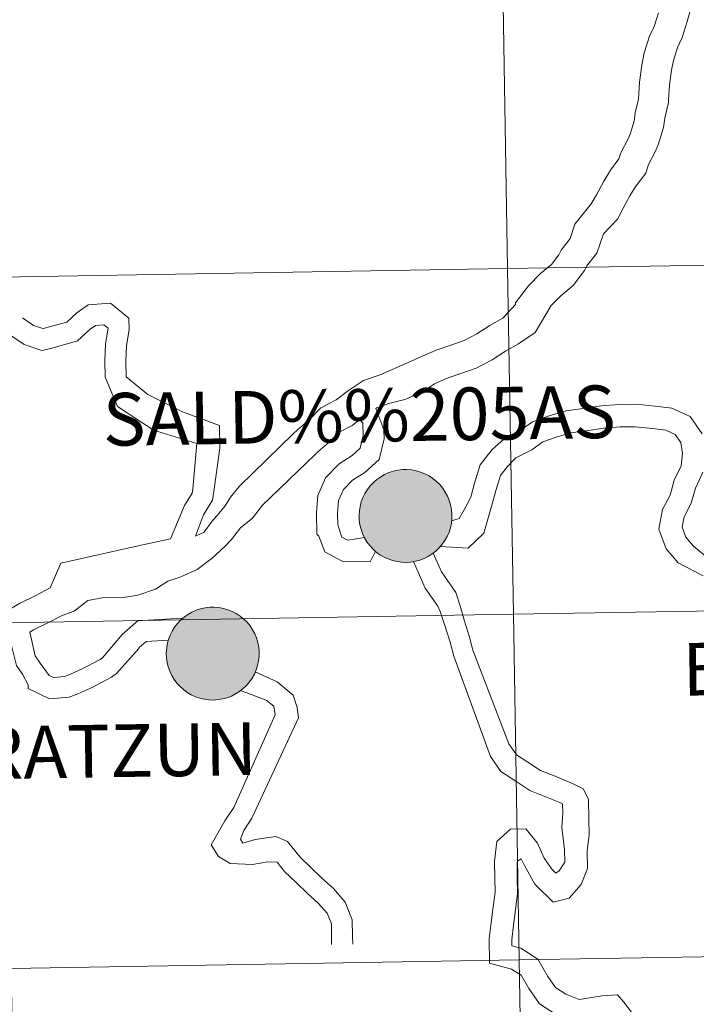
# Model space of a CAD drawing. Units: metres. Extents: x 612803 to 617307, y 4763669 to 4766714.
# Drawn here: x 613712 to 613767, y 4763809 to 4763889 of the extents above; entities that cross this region are included whole.
import ezdxf
from ezdxf.enums import TextEntityAlignment as Align

# ---------------------------------------------------------------- set-up
doc = ezdxf.new("R2010")
doc.units = ezdxf.units.M
doc.header["$MEASUREMENT"] = 0
doc.layers.add('Nivel 63', color=7, linetype='Continuous', lineweight=0)
doc.styles.add('Style-arial', font='arial.shx', dxfattribs={"bigfont": 'arialbig.shx'})

msp = doc.modelspace()

# ---------------------------------------------------------------- hatches: boundary and pattern name
at = {"layer": 'Nivel 63', "linetype": 'Continuous', "lineweight": 0, "extrusion": (0, 0, -1)}
for color, points in [(250, [(-613743.64, 4763845.06), (-613744.02, 4763845.09), (-613744.38, 4763845.15), (-613744.74, 4763845.25), (-613745.09, 4763845.38), (-613745.42, 4763845.55), (-613745.74, 4763845.75), (-613746.03, 4763845.98), (-613746.3, 4763846.24), (-613746.54, 4763846.52), (-613746.76, 4763846.83), (-613746.94, 4763847.16), (-613747.09, 4763847.5), (-613747.2, 4763847.86), (-613747.28, 4763848.22), (-613747.32, 4763848.59), (-613747.32, 4763848.96), (-613747.28, 4763849.34), (-613747.21, 4763849.7), (-613747.11, 4763850.06), (-613746.96, 4763850.4), (-613746.79, 4763850.73), (-613746.58, 4763851.04), (-613746.34, 4763851.33), (-613746.08, 4763851.59), (-613745.79, 4763851.83), (-613745.48, 4763852.03), (-613745.15, 4763852.21), (-613744.8, 4763852.34), (-613744.44, 4763852.45), (-613744.08, 4763852.52), (-613743.7, 4763852.55), (-613743.33, 4763852.54), (-613742.96, 4763852.5), (-613742.6, 4763852.42), (-613742.24, 4763852.3), (-613741.9, 4763852.15), (-613741.58, 4763851.97), (-613741.27, 4763851.75), (-613740.99, 4763851.51), (-613740.73, 4763851.24), (-613740.51, 4763850.94), (-613740.31, 4763850.62), (-613740.14, 4763850.29), (-613740.01, 4763849.94), (-613739.92, 4763849.58), (-613739.86, 4763849.21), (-613739.84, 4763848.84), (-613739.85, 4763848.46), (-613739.91, 4763848.1), (-613740, 4763847.73), (-613740.12, 4763847.38), (-613740.28, 4763847.04), (-613740.47, 4763846.72), (-613740.7, 4763846.42), (-613740.95, 4763846.15), (-613741.22, 4763845.9), (-613741.52, 4763845.68), (-613741.85, 4763845.49), (-613742.18, 4763845.34), (-613742.54, 4763845.21), (-613742.9, 4763845.13), (-613743.27, 4763845.08)]), (250, [(-613743.64, 4763845.06), (-613744.02, 4763845.09), (-613744.38, 4763845.15), (-613744.74, 4763845.25), (-613745.09, 4763845.38), (-613745.42, 4763845.55), (-613745.74, 4763845.75), (-613746.03, 4763845.98), (-613746.3, 4763846.24), (-613746.54, 4763846.52), (-613746.76, 4763846.83), (-613746.94, 4763847.16), (-613747.09, 4763847.5), (-613747.2, 4763847.86), (-613747.28, 4763848.22), (-613747.32, 4763848.59), (-613747.32, 4763848.96), (-613747.28, 4763849.34), (-613747.21, 4763849.7), (-613747.11, 4763850.06), (-613746.96, 4763850.4), (-613746.79, 4763850.73), (-613746.58, 4763851.04), (-613746.34, 4763851.33), (-613746.08, 4763851.59), (-613745.79, 4763851.83), (-613745.48, 4763852.03), (-613745.15, 4763852.21), (-613744.8, 4763852.34), (-613744.44, 4763852.45), (-613744.08, 4763852.52), (-613743.7, 4763852.55), (-613743.33, 4763852.54), (-613742.96, 4763852.5), (-613742.6, 4763852.42), (-613742.24, 4763852.3), (-613741.9, 4763852.15), (-613741.58, 4763851.97), (-613741.27, 4763851.75), (-613740.99, 4763851.51), (-613740.73, 4763851.24), (-613740.51, 4763850.94), (-613740.31, 4763850.62), (-613740.14, 4763850.29), (-613740.01, 4763849.94), (-613739.92, 4763849.58), (-613739.86, 4763849.21), (-613739.84, 4763848.84), (-613739.85, 4763848.46), (-613739.91, 4763848.1), (-613740, 4763847.73), (-613740.12, 4763847.38), (-613740.28, 4763847.04), (-613740.47, 4763846.72), (-613740.7, 4763846.42), (-613740.95, 4763846.15), (-613741.22, 4763845.9), (-613741.52, 4763845.68), (-613741.85, 4763845.49), (-613742.18, 4763845.34), (-613742.54, 4763845.21), (-613742.9, 4763845.13), (-613743.27, 4763845.08)]), (7, [(-613743.59, 4763847.14), (-613743.76, 4763847.15), (-613743.92, 4763847.18), (-613744.08, 4763847.22), (-613744.24, 4763847.28), (-613744.38, 4763847.35), (-613744.53, 4763847.44), (-613744.66, 4763847.54), (-613744.78, 4763847.65), (-613744.89, 4763847.78), (-613744.98, 4763847.91), (-613745.07, 4763848.06), (-613745.14, 4763848.21), (-613745.19, 4763848.36), (-613745.22, 4763848.53), (-613745.24, 4763848.69), (-613745.25, 4763848.86), (-613745.23, 4763849.02), (-613745.2, 4763849.19), (-613745.16, 4763849.35), (-613745.1, 4763849.5), (-613745.02, 4763849.65), (-613744.93, 4763849.79), (-613744.82, 4763849.92), (-613744.71, 4763850.03), (-613744.58, 4763850.14), (-613744.44, 4763850.23), (-613744.3, 4763850.31), (-613744.14, 4763850.38), (-613743.98, 4763850.42), (-613743.82, 4763850.46), (-613743.66, 4763850.47), (-613743.49, 4763850.47), (-613743.32, 4763850.45), (-613743.16, 4763850.42), (-613743, 4763850.37), (-613742.85, 4763850.3), (-613742.7, 4763850.22), (-613742.57, 4763850.13), (-613742.44, 4763850.02), (-613742.33, 4763849.9), (-613742.22, 4763849.77), (-613742.13, 4763849.63), (-613742.06, 4763849.48), (-613742, 4763849.33), (-613741.95, 4763849.17), (-613741.93, 4763849), (-613741.92, 4763848.84), (-613741.92, 4763848.67), (-613741.94, 4763848.51), (-613741.98, 4763848.35), (-613742.03, 4763848.19), (-613742.1, 4763848.04), (-613742.19, 4763847.9), (-613742.28, 4763847.76), (-613742.39, 4763847.64), (-613742.52, 4763847.52), (-613742.65, 4763847.43), (-613742.79, 4763847.34), (-613742.94, 4763847.27), (-613743.1, 4763847.21), (-613743.26, 4763847.17), (-613743.42, 4763847.15)]), (7, [(-613743.59, 4763847.14), (-613743.76, 4763847.15), (-613743.92, 4763847.18), (-613744.08, 4763847.22), (-613744.24, 4763847.28), (-613744.38, 4763847.35), (-613744.53, 4763847.44), (-613744.66, 4763847.54), (-613744.78, 4763847.65), (-613744.89, 4763847.78), (-613744.98, 4763847.91), (-613745.07, 4763848.06), (-613745.14, 4763848.21), (-613745.19, 4763848.36), (-613745.22, 4763848.53), (-613745.24, 4763848.69), (-613745.25, 4763848.86), (-613745.23, 4763849.02), (-613745.2, 4763849.19), (-613745.16, 4763849.35), (-613745.1, 4763849.5), (-613745.02, 4763849.65), (-613744.93, 4763849.79), (-613744.82, 4763849.92), (-613744.71, 4763850.03), (-613744.58, 4763850.14), (-613744.44, 4763850.23), (-613744.3, 4763850.31), (-613744.14, 4763850.38), (-613743.98, 4763850.42), (-613743.82, 4763850.46), (-613743.66, 4763850.47), (-613743.49, 4763850.47), (-613743.32, 4763850.45), (-613743.16, 4763850.42), (-613743, 4763850.37), (-613742.85, 4763850.3), (-613742.7, 4763850.22), (-613742.57, 4763850.13), (-613742.44, 4763850.02), (-613742.33, 4763849.9), (-613742.22, 4763849.77), (-613742.13, 4763849.63), (-613742.06, 4763849.48), (-613742, 4763849.33), (-613741.95, 4763849.17), (-613741.93, 4763849), (-613741.92, 4763848.84), (-613741.92, 4763848.67), (-613741.94, 4763848.51), (-613741.98, 4763848.35), (-613742.03, 4763848.19), (-613742.1, 4763848.04), (-613742.19, 4763847.9), (-613742.28, 4763847.76), (-613742.39, 4763847.64), (-613742.52, 4763847.52), (-613742.65, 4763847.43), (-613742.79, 4763847.34), (-613742.94, 4763847.27), (-613743.1, 4763847.21), (-613743.26, 4763847.17), (-613743.42, 4763847.15)]), (250, [(-613728.1, 4763833.97), (-613728.47, 4763834), (-613728.84, 4763834.06), (-613729.2, 4763834.16), (-613729.55, 4763834.29), (-613729.88, 4763834.46), (-613730.2, 4763834.66), (-613730.49, 4763834.89), (-613730.76, 4763835.15), (-613731, 4763835.43), (-613731.21, 4763835.74), (-613731.39, 4763836.06), (-613731.54, 4763836.41), (-613731.65, 4763836.76), (-613731.73, 4763837.13), (-613731.77, 4763837.5), (-613731.77, 4763837.87), (-613731.74, 4763838.24), (-613731.67, 4763838.61), (-613731.56, 4763838.97), (-613731.42, 4763839.31), (-613731.24, 4763839.64), (-613731.04, 4763839.95), (-613730.8, 4763840.24), (-613730.53, 4763840.5), (-613730.24, 4763840.74), (-613729.93, 4763840.94), (-613729.6, 4763841.11), (-613729.26, 4763841.25), (-613728.9, 4763841.36), (-613728.53, 4763841.42), (-613728.16, 4763841.45), (-613727.79, 4763841.45), (-613727.42, 4763841.4), (-613727.05, 4763841.32), (-613726.7, 4763841.21), (-613726.36, 4763841.06), (-613726.03, 4763840.87), (-613725.73, 4763840.66), (-613725.44, 4763840.41), (-613725.19, 4763840.14), (-613724.96, 4763839.85), (-613724.76, 4763839.53), (-613724.6, 4763839.2), (-613724.47, 4763838.85), (-613724.37, 4763838.48), (-613724.32, 4763838.12), (-613724.29, 4763837.74), (-613724.31, 4763837.37), (-613724.36, 4763837), (-613724.45, 4763836.64), (-613724.58, 4763836.29), (-613724.74, 4763835.95), (-613724.93, 4763835.63), (-613725.15, 4763835.33), (-613725.4, 4763835.06), (-613725.68, 4763834.81), (-613725.98, 4763834.59), (-613726.3, 4763834.4), (-613726.64, 4763834.24), (-613726.99, 4763834.12), (-613727.36, 4763834.03), (-613727.73, 4763833.98)]), (250, [(-613728.1, 4763833.97), (-613728.47, 4763834), (-613728.84, 4763834.06), (-613729.2, 4763834.16), (-613729.55, 4763834.29), (-613729.88, 4763834.46), (-613730.2, 4763834.66), (-613730.49, 4763834.89), (-613730.76, 4763835.15), (-613731, 4763835.43), (-613731.21, 4763835.74), (-613731.39, 4763836.06), (-613731.54, 4763836.41), (-613731.65, 4763836.76), (-613731.73, 4763837.13), (-613731.77, 4763837.5), (-613731.77, 4763837.87), (-613731.74, 4763838.24), (-613731.67, 4763838.61), (-613731.56, 4763838.97), (-613731.42, 4763839.31), (-613731.24, 4763839.64), (-613731.04, 4763839.95), (-613730.8, 4763840.24), (-613730.53, 4763840.5), (-613730.24, 4763840.74), (-613729.93, 4763840.94), (-613729.6, 4763841.11), (-613729.26, 4763841.25), (-613728.9, 4763841.36), (-613728.53, 4763841.42), (-613728.16, 4763841.45), (-613727.79, 4763841.45), (-613727.42, 4763841.4), (-613727.05, 4763841.32), (-613726.7, 4763841.21), (-613726.36, 4763841.06), (-613726.03, 4763840.87), (-613725.73, 4763840.66), (-613725.44, 4763840.41), (-613725.19, 4763840.14), (-613724.96, 4763839.85), (-613724.76, 4763839.53), (-613724.6, 4763839.2), (-613724.47, 4763838.85), (-613724.37, 4763838.48), (-613724.32, 4763838.12), (-613724.29, 4763837.74), (-613724.31, 4763837.37), (-613724.36, 4763837), (-613724.45, 4763836.64), (-613724.58, 4763836.29), (-613724.74, 4763835.95), (-613724.93, 4763835.63), (-613725.15, 4763835.33), (-613725.4, 4763835.06), (-613725.68, 4763834.81), (-613725.98, 4763834.59), (-613726.3, 4763834.4), (-613726.64, 4763834.24), (-613726.99, 4763834.12), (-613727.36, 4763834.03), (-613727.73, 4763833.98)]), (7, [(-613728.04, 4763836.05), (-613728.21, 4763836.06), (-613728.37, 4763836.08), (-613728.54, 4763836.12), (-613728.69, 4763836.18), (-613728.84, 4763836.26), (-613728.98, 4763836.34), (-613729.11, 4763836.44), (-613729.23, 4763836.56), (-613729.34, 4763836.68), (-613729.44, 4763836.82), (-613729.52, 4763836.96), (-613729.59, 4763837.11), (-613729.64, 4763837.27), (-613729.68, 4763837.43), (-613729.7, 4763837.6), (-613729.7, 4763837.76), (-613729.69, 4763837.93), (-613729.66, 4763838.09), (-613729.61, 4763838.25), (-613729.55, 4763838.41), (-613729.47, 4763838.56), (-613729.38, 4763838.69), (-613729.28, 4763838.82), (-613729.16, 4763838.94), (-613729.03, 4763839.05), (-613728.9, 4763839.14), (-613728.75, 4763839.22), (-613728.6, 4763839.28), (-613728.44, 4763839.33), (-613728.28, 4763839.36), (-613728.11, 4763839.38), (-613727.94, 4763839.38), (-613727.78, 4763839.36), (-613727.62, 4763839.33), (-613727.46, 4763839.28), (-613727.3, 4763839.21), (-613727.16, 4763839.13), (-613727.02, 4763839.04), (-613726.9, 4763838.93), (-613726.78, 4763838.81), (-613726.68, 4763838.68), (-613726.59, 4763838.54), (-613726.51, 4763838.39), (-613726.45, 4763838.24), (-613726.41, 4763838.08), (-613726.38, 4763837.91), (-613726.37, 4763837.75), (-613726.38, 4763837.58), (-613726.4, 4763837.42), (-613726.43, 4763837.25), (-613726.49, 4763837.1), (-613726.56, 4763836.95), (-613726.64, 4763836.8), (-613726.74, 4763836.67), (-613726.85, 4763836.54), (-613726.97, 4763836.43), (-613727.1, 4763836.33), (-613727.25, 4763836.25), (-613727.4, 4763836.18), (-613727.55, 4763836.12), (-613727.71, 4763836.08), (-613727.88, 4763836.06)]), (7, [(-613728.04, 4763836.05), (-613728.21, 4763836.06), (-613728.37, 4763836.08), (-613728.54, 4763836.12), (-613728.69, 4763836.18), (-613728.84, 4763836.26), (-613728.98, 4763836.34), (-613729.11, 4763836.44), (-613729.23, 4763836.56), (-613729.34, 4763836.68), (-613729.44, 4763836.82), (-613729.52, 4763836.96), (-613729.59, 4763837.11), (-613729.64, 4763837.27), (-613729.68, 4763837.43), (-613729.7, 4763837.6), (-613729.7, 4763837.76), (-613729.69, 4763837.93), (-613729.66, 4763838.09), (-613729.61, 4763838.25), (-613729.55, 4763838.41), (-613729.47, 4763838.56), (-613729.38, 4763838.69), (-613729.28, 4763838.82), (-613729.16, 4763838.94), (-613729.03, 4763839.05), (-613728.9, 4763839.14), (-613728.75, 4763839.22), (-613728.6, 4763839.28), (-613728.44, 4763839.33), (-613728.28, 4763839.36), (-613728.11, 4763839.38), (-613727.94, 4763839.38), (-613727.78, 4763839.36), (-613727.62, 4763839.33), (-613727.46, 4763839.28), (-613727.3, 4763839.21), (-613727.16, 4763839.13), (-613727.02, 4763839.04), (-613726.9, 4763838.93), (-613726.78, 4763838.81), (-613726.68, 4763838.68), (-613726.59, 4763838.54), (-613726.51, 4763838.39), (-613726.45, 4763838.24), (-613726.41, 4763838.08), (-613726.38, 4763837.91), (-613726.37, 4763837.75), (-613726.38, 4763837.58), (-613726.4, 4763837.42), (-613726.43, 4763837.25), (-613726.49, 4763837.1), (-613726.56, 4763836.95), (-613726.64, 4763836.8), (-613726.74, 4763836.67), (-613726.85, 4763836.54), (-613726.97, 4763836.43), (-613727.1, 4763836.33), (-613727.25, 4763836.25), (-613727.4, 4763836.18), (-613727.55, 4763836.12), (-613727.71, 4763836.08), (-613727.88, 4763836.06)])]:
    msp.add_hatch(color=color, dxfattribs=at).paths.add_polyline_path(points)

# ---------------------------------------------------------------- linework, layer by layer
at = {"layer": 'Nivel 63', "color": 7, "linetype": 'Continuous', "lineweight": 0, "flags": 128}
for points in [[(613763.98, 4763889.35), (613763.64, 4763888.26), (613763.26, 4763887.47), (613762.84, 4763886.14), (613762.64, 4763885.14), (613762.45, 4763883.77), (613762.36, 4763882.39), (613762.36, 4763882.4), (613762.1, 4763881.29), (613762.02, 4763880.64), (613761.69, 4763879.59), (613761.54, 4763879.2), (613760.95, 4763878.07), (613760.79, 4763877.58), (613760.11, 4763876.69), (613759.57, 4763875.8), (613758.98, 4763874.68), (613758.55, 4763873.97), (613757.25, 4763872.33)], [(613766.51, 4763889.42), (613766.31, 4763888.67), (613765.9, 4763887.37), (613765.52, 4763886.57), (613765.19, 4763885.52), (613765.02, 4763884.73), (613764.86, 4763883.53), (613764.79, 4763882.34), (613764.79, 4763882.14), (613764.49, 4763880.86), (613764.4, 4763880.12), (613763.98, 4763878.79), (613763.75, 4763878.2), (613763.19, 4763877.13), (613762.97, 4763876.43), (613762.11, 4763875.32), (613761.68, 4763874.61), (613761.12, 4763873.55), (613760.69, 4763872.73), (613759.54, 4763871.55)], [(613757.25, 4763872.33), (613756.85, 4763871.16), (613756.14, 4763870.24), (613755.95, 4763869.86), (613755.36, 4763869.08), (613754.46, 4763868.34), (613753.51, 4763867.36), (613752.45, 4763865.99), (613752.45, 4763865.86), (613751.42, 4763864.76), (613750.37, 4763864.16), (613749.34, 4763863.48), (613748.32, 4763862.96), (613747.25, 4763862.58), (613746.06, 4763862.16), (613744.77, 4763861.6), (613741.55, 4763860.19), (613740.2, 4763859.72), (613738.99, 4763858.92), (613737.99, 4763858.17), (613736.76, 4763857.52), (613735.81, 4763856.55), (613734.86, 4763855.76), (613734.53, 4763855.42)], [(613759.54, 4763871.55), (613759.02, 4763870), (613758.21, 4763868.96), (613758.03, 4763868.58), (613757.11, 4763867.39), (613756.1, 4763866.56), (613755.34, 4763865.77), (613754.05, 4763863.59), (613752.69, 4763862.69), (613751.64, 4763862.1), (613750.57, 4763861.39), (613749.28, 4763860.73), (613748.05, 4763860.29), (613746.94, 4763859.9), (613745.92, 4763859.46), (613744.87, 4763858.77), (613743.53, 4763858.19), (613742.24, 4763857.86), (613741.28, 4763857.53), (613741.19, 4763857.47)], [(613721.04, 4763860.01), (613721.02, 4763861.28), (613721.08, 4763862.51), (613721.29, 4763863.83), (613721.27, 4763864.76), (613719.78, 4763865.97), (613718, 4763865.83), (613717.08, 4763865.19), (613716.28, 4763864.44), (613715.65, 4763864.26), (613714.46, 4763863.94), (613714.34, 4763863.91), (613713.59, 4763864.16), (613712.68, 4763864.77)], [(613719.35, 4763859.99), (613719.33, 4763861.31), (613719.39, 4763862.68), (613719.59, 4763863.95), (613719.59, 4763863.94), (613719.24, 4763864.22), (613718.58, 4763864.17), (613718.15, 4763863.87), (613717.14, 4763862.92), (613716.11, 4763862.62), (613714.86, 4763862.29), (613714.24, 4763862.15), (613712.83, 4763862.63), (613711.74, 4763863.36)], [(613724.62, 4763846.97), (613725.77, 4763849.66), (613726.38, 4763850.65), (613726.43, 4763851), (613726.76, 4763854.65), (613723.26, 4763855.72), (613720.36, 4763857.63), (613719.35, 4763859.99)], [(613726.65, 4763847.18), (613727.3, 4763848.9), (613728.02, 4763850.07), (613728.11, 4763850.79), (613728.62, 4763854.26), (613728.59, 4763856.11), (613725.6, 4763857.2), (613722.8, 4763858.59), (613721.04, 4763860.01)], [(613740.28, 4763847.07), (613738.92, 4763846.86), (613738.89, 4763846.86), (613738.44, 4763847.1), (613738.12, 4763848.08), (613738.1, 4763849.01), (613738.18, 4763850.04), (613738.57, 4763850.93), (613739.3, 4763851.68), (613740.3, 4763852.32), (613741.46, 4763853.36), (613741.86, 4763855.01), (613741.82, 4763855.74), (613741.19, 4763857.47)], [(613767.51, 4763855.43), (613766.54, 4763856.83), (613765.06, 4763857.49), (613763.71, 4763857.66), (613762.18, 4763857.82), (613760.81, 4763857.79), (613759.38, 4763857.68), (613757.89, 4763857.48), (613756.54, 4763857.28), (613755.16, 4763856.89), (613753.82, 4763856.39), (613752.68, 4763855.6), (613751.76, 4763855.2), (613750.58, 4763854.17), (613749.61, 4763852.94), (613749.14, 4763851.46), (613748.84, 4763850.33), (613748.3, 4763849.29), (613747.91, 4763848.59), (613747.29, 4763848.41)], [(613739.91, 4763856.58), (613739.29, 4763856.11), (613738.22, 4763855.56), (613737.46, 4763854.77), (613736.5, 4763853.98), (613736.27, 4763853.73)], [(613741.16, 4763845.97), (613740.72, 4763845.12), (613738.48, 4763845.16), (613737.07, 4763845.92), (613736.6, 4763847.18), (613736.43, 4763847.35), (613736.41, 4763849.06), (613736.52, 4763850.46), (613737.13, 4763851.89), (613738.22, 4763853.01), (613739.27, 4763853.67), (613739.93, 4763854.27), (613740.18, 4763855.28), (613740.14, 4763856.29), (613739.91, 4763856.58)], [(613767.58, 4763843.97), (613765.57, 4763845.02), (613764.6, 4763846.16), (613764.01, 4763847.75), (613764.32, 4763849.34), (613764.92, 4763850.49), (613765.24, 4763851.69), (613765.8, 4763852.84), (613765.92, 4763853.86), (613765.78, 4763854.74), (613765.34, 4763855.38), (613764.57, 4763855.72), (613763.5, 4763855.86), (613762.1, 4763856), (613760.89, 4763855.98), (613759.57, 4763855.88), (613758.15, 4763855.68), (613756.92, 4763855.5), (613755.73, 4763855.16), (613754.67, 4763854.77), (613753.78, 4763854.15), (613752.48, 4763853.48), (613751.79, 4763852.76), (613751.24, 4763852.07), (613750.89, 4763850.95), (613750.54, 4763849.67), (613749.9, 4763847.42), (613748.63, 4763846.2), (613746.37, 4763846.34)], [(613734.53, 4763855.42), (613730.18, 4763851.22), (613729.48, 4763850.32), (613729.04, 4763849.63), (613728.52, 4763849.01), (613728, 4763848.39), (613727.32, 4763847.47), (613726.62, 4763847.17)], [(613736.27, 4763853.73), (613732.05, 4763849.68), (613731.23, 4763848.63), (613730.28, 4763847.84), (613729.56, 4763846.91), (613729.02, 4763846.35), (613728, 4763845.4), (613726.78, 4763844.49), (613725.46, 4763843.91), (613724.41, 4763843.54), (613723.43, 4763842.9), (613722, 4763842.43), (613721.01, 4763842.26), (613719.26, 4763842.24), (613717.97, 4763841.99), (613716.87, 4763841.12), (613715.9, 4763840.78), (613714.8, 4763840.22), (613713.59, 4763839.63), (613713.28, 4763839.44)], [(613767.93, 4763845.42), (613766.81, 4763846.37), (613766.2, 4763847.1), (613765.89, 4763847.9), (613766.06, 4763848.73), (613766.63, 4763849.83), (613766.96, 4763851.06), (613767.57, 4763852.33)], [(613724.62, 4763846.97), (613722.01, 4763846.39), (613715.79, 4763845), (613714.93, 4763843.01), (613713.72, 4763842.38), (613712.44, 4763841.76), (613711.36, 4763841.11), (613710.3, 4763840.77), (613708.95, 4763840.46), (613707.69, 4763840.04), (613706.62, 4763839.78), (613705.6, 4763839.76), (613704.62, 4763840.07), (613703.64, 4763840.38), (613702.68, 4763841.05), (613701.45, 4763841.81), (613699.89, 4763842.28)], [(613745.81, 4763845.81), (613746.49, 4763844.3), (613747.63, 4763842.64), (613747.99, 4763841.56), (613748.34, 4763840.33), (613748.75, 4763839.05), (613749.01, 4763837.99)], [(613744.23, 4763845.14), (613745.18, 4763842.99), (613746.19, 4763841.53), (613746.37, 4763841.1), (613746.73, 4763840.06), (613747.18, 4763838.64), (613747.47, 4763837.51)], [(613713.28, 4763839.44), (613713.72, 4763837.54), (613714.13, 4763836.95), (613714.84, 4763835.96), (613715.19, 4763835.79), (613716.07, 4763835.86), (613716.5, 4763836.03), (613717.61, 4763836.54), (613717.88, 4763836.68), (613718.96, 4763837.24), (613719.14, 4763837.38), (613720.73, 4763839.25), (613722.02, 4763840.39), (613722.36, 4763840.39), (613725.62, 4763840.56)], [(613711.72, 4763838.68), (613712.2, 4763836.75), (613712.69, 4763836.06), (613713.16, 4763835.2), (613713.16, 4763834.89), (613714.86, 4763834.07), (613716.45, 4763834.19), (613717.16, 4763834.47), (613718.36, 4763835.02), (613718.66, 4763835.17), (613719.88, 4763835.81), (613720.28, 4763836.11), (613722.07, 4763838.13), (613722.11, 4763838.21), (613722.67, 4763838.7), (613724.47, 4763838.8)], [(613747.47, 4763837.51), (613750.43, 4763829.41), (613751.26, 4763828.21), (613752.48, 4763827.42), (613753.62, 4763826.68), (613754.95, 4763826.14), (613756.04, 4763825.7), (613756.23, 4763825.61), (613756.27, 4763824.84), (613756.19, 4763823.7), (613756.41, 4763821.93), (613756.43, 4763820.9), (613755.98, 4763820.21), (613755.7, 4763820.01), (613755.4, 4763820.3), (613754.77, 4763821.21), (613754.22, 4763822.44), (613753.29, 4763823.58), (613752.06, 4763823.56), (613750.96, 4763822.56), (613750.76, 4763820.95), (613750.78, 4763819.65), (613750.8, 4763818.47), (613750.65, 4763817.29), (613750.49, 4763816.05), (613750.33, 4763814.74), (613750.36, 4763812.76), (613752.13, 4763812.28), (613752.9, 4763811.78), (613753.54, 4763810.71), (613754.38, 4763809.48), (613755.68, 4763808.65)], [(613749.01, 4763837.99), (613751.92, 4763830.44), (613752.54, 4763829.54), (613753.46, 4763828.95), (613754.47, 4763828.3), (613755.64, 4763827.82), (613757.05, 4763827.24), (613757.91, 4763826.8), (613758.34, 4763825.99), (613758.37, 4763824.37), (613758.39, 4763823.07), (613758.23, 4763821.83), (613758.25, 4763820.38), (613757.74, 4763819.1), (613756.77, 4763817.99), (613755.5, 4763817.67), (613754, 4763819.12), (613753.17, 4763820.63), (613752.92, 4763821.16), (613752.63, 4763821), (613752.58, 4763820.85), (613752.6, 4763819.68), (613752.62, 4763818.37), (613752.45, 4763817.06), (613752.3, 4763815.82), (613752.15, 4763814.64), (613752.15, 4763814.15), (613752.87, 4763813.96), (613754.25, 4763813.08), (613755.07, 4763811.69), (613755.67, 4763810.81), (613756.52, 4763810.26), (613757.58, 4763809.83), (613759.43, 4763810.14), (613760.69, 4763810.21), (613761.2, 4763809.61), (613761.9, 4763808.7)], [(613731.46, 4763836.23), (613733.23, 4763835.44), (613734.52, 4763834.37), (613734.85, 4763833.36)], [(613730.27, 4763834.73), (613732.34, 4763833.97), (613732.95, 4763833.47), (613733.06, 4763832.78)], [(613733.06, 4763832.78), (613729.74, 4763825.32), (613729, 4763824.24), (613727.91, 4763822.3), (613728.5, 4763821.37), (613729.44, 4763820.78), (613731.24, 4763820.7), (613732.47, 4763820.94), (613733.22, 4763820.91), (613733.83, 4763820.16), (613734.75, 4763819.27), (613735.64, 4763818.4), (613736.57, 4763817.57), (613737.25, 4763816.79), (613737.6, 4763815.92), (613737.61, 4763814.84), (613737.62, 4763814.26)], [(613734.85, 4763833.36), (613734.96, 4763832.54), (613731.2, 4763824.44), (613730.53, 4763823.46), (613730.28, 4763822.76), (613730.46, 4763822.43), (613731.45, 4763822.72), (613733.11, 4763822.96), (613734.06, 4763822.57), (613735.08, 4763821.31), (613735.93, 4763820.49), (613736.8, 4763819.64), (613737.78, 4763818.77), (613738.72, 4763817.69), (613739.29, 4763816.25), (613739.31, 4763814.87), (613739.32, 4763814.29)]]:
    msp.add_lwpolyline(points, dxfattribs=at)
for points in [[(613739.84, 4763848.84), (613739.86, 4763849.21), (613739.92, 4763849.58), (613740.01, 4763849.94), (613740.14, 4763850.29), (613740.31, 4763850.62), (613740.51, 4763850.94), (613740.73, 4763851.24), (613740.99, 4763851.51), (613741.27, 4763851.75), (613741.58, 4763851.97), (613741.9, 4763852.15), (613742.24, 4763852.3), (613742.6, 4763852.42), (613742.96, 4763852.5), (613743.33, 4763852.54), (613743.7, 4763852.55), (613744.08, 4763852.52), (613744.44, 4763852.45), (613744.8, 4763852.34), (613745.15, 4763852.21), (613745.48, 4763852.03), (613745.79, 4763851.83), (613746.08, 4763851.59), (613746.34, 4763851.33), (613746.58, 4763851.04), (613746.79, 4763850.73), (613746.96, 4763850.4), (613747.11, 4763850.06), (613747.21, 4763849.7), (613747.28, 4763849.34), (613747.32, 4763848.96), (613747.32, 4763848.59), (613747.28, 4763848.22), (613747.2, 4763847.86), (613747.09, 4763847.5), (613746.94, 4763847.16), (613746.76, 4763846.83), (613746.54, 4763846.52), (613746.3, 4763846.24), (613746.03, 4763845.98), (613745.74, 4763845.75), (613745.42, 4763845.55), (613745.09, 4763845.38), (613744.74, 4763845.25), (613744.38, 4763845.15), (613744.02, 4763845.09), (613743.64, 4763845.06), (613743.27, 4763845.08), (613742.9, 4763845.13), (613742.54, 4763845.21), (613742.18, 4763845.34), (613741.85, 4763845.49), (613741.52, 4763845.68), (613741.22, 4763845.9), (613740.95, 4763846.15), (613740.7, 4763846.42), (613740.47, 4763846.72), (613740.28, 4763847.04), (613740.12, 4763847.38), (613740, 4763847.73), (613739.91, 4763848.1), (613739.85, 4763848.46)], [(613739.84, 4763848.84), (613739.86, 4763849.21), (613739.92, 4763849.58), (613740.01, 4763849.94), (613740.14, 4763850.29), (613740.31, 4763850.62), (613740.51, 4763850.94), (613740.73, 4763851.24), (613740.99, 4763851.51), (613741.27, 4763851.75), (613741.58, 4763851.97), (613741.9, 4763852.15), (613742.24, 4763852.3), (613742.6, 4763852.42), (613742.96, 4763852.5), (613743.33, 4763852.54), (613743.7, 4763852.55), (613744.08, 4763852.52), (613744.44, 4763852.45), (613744.8, 4763852.34), (613745.15, 4763852.21), (613745.48, 4763852.03), (613745.79, 4763851.83), (613746.08, 4763851.59), (613746.34, 4763851.33), (613746.58, 4763851.04), (613746.79, 4763850.73), (613746.96, 4763850.4), (613747.11, 4763850.06), (613747.21, 4763849.7), (613747.28, 4763849.34), (613747.32, 4763848.96), (613747.32, 4763848.59), (613747.28, 4763848.22), (613747.2, 4763847.86), (613747.09, 4763847.5), (613746.94, 4763847.16), (613746.76, 4763846.83), (613746.54, 4763846.52), (613746.3, 4763846.24), (613746.03, 4763845.98), (613745.74, 4763845.75), (613745.42, 4763845.55), (613745.09, 4763845.38), (613744.74, 4763845.25), (613744.38, 4763845.15), (613744.02, 4763845.09), (613743.64, 4763845.06), (613743.27, 4763845.08), (613742.9, 4763845.13), (613742.54, 4763845.21), (613742.18, 4763845.34), (613741.85, 4763845.49), (613741.52, 4763845.68), (613741.22, 4763845.9), (613740.95, 4763846.15), (613740.7, 4763846.42), (613740.47, 4763846.72), (613740.28, 4763847.04), (613740.12, 4763847.38), (613740, 4763847.73), (613739.91, 4763848.1), (613739.85, 4763848.46)], [(613724.29, 4763837.74), (613724.32, 4763838.12), (613724.37, 4763838.48), (613724.47, 4763838.85), (613724.6, 4763839.2), (613724.76, 4763839.53), (613724.96, 4763839.85), (613725.19, 4763840.14), (613725.44, 4763840.41), (613725.73, 4763840.66), (613726.03, 4763840.87), (613726.36, 4763841.06), (613726.7, 4763841.21), (613727.05, 4763841.32), (613727.42, 4763841.4), (613727.79, 4763841.45), (613728.16, 4763841.45), (613728.53, 4763841.42), (613728.9, 4763841.36), (613729.26, 4763841.25), (613729.6, 4763841.11), (613729.93, 4763840.94), (613730.24, 4763840.74), (613730.53, 4763840.5), (613730.8, 4763840.24), (613731.04, 4763839.95), (613731.24, 4763839.64), (613731.42, 4763839.31), (613731.56, 4763838.97), (613731.67, 4763838.61), (613731.74, 4763838.24), (613731.77, 4763837.87), (613731.77, 4763837.5), (613731.73, 4763837.13), (613731.65, 4763836.76), (613731.54, 4763836.41), (613731.39, 4763836.06), (613731.21, 4763835.74), (613731, 4763835.43), (613730.76, 4763835.15), (613730.49, 4763834.89), (613730.2, 4763834.66), (613729.88, 4763834.46), (613729.55, 4763834.29), (613729.2, 4763834.16), (613728.84, 4763834.06), (613728.47, 4763834), (613728.1, 4763833.97), (613727.73, 4763833.98), (613727.36, 4763834.03), (613726.99, 4763834.12), (613726.64, 4763834.24), (613726.3, 4763834.4), (613725.98, 4763834.59), (613725.68, 4763834.81), (613725.4, 4763835.06), (613725.15, 4763835.33), (613724.93, 4763835.63), (613724.74, 4763835.95), (613724.58, 4763836.29), (613724.45, 4763836.64), (613724.36, 4763837), (613724.31, 4763837.37)], [(613724.29, 4763837.74), (613724.32, 4763838.12), (613724.37, 4763838.48), (613724.47, 4763838.85), (613724.6, 4763839.2), (613724.76, 4763839.53), (613724.96, 4763839.85), (613725.19, 4763840.14), (613725.44, 4763840.41), (613725.73, 4763840.66), (613726.03, 4763840.87), (613726.36, 4763841.06), (613726.7, 4763841.21), (613727.05, 4763841.32), (613727.42, 4763841.4), (613727.79, 4763841.45), (613728.16, 4763841.45), (613728.53, 4763841.42), (613728.9, 4763841.36), (613729.26, 4763841.25), (613729.6, 4763841.11), (613729.93, 4763840.94), (613730.24, 4763840.74), (613730.53, 4763840.5), (613730.8, 4763840.24), (613731.04, 4763839.95), (613731.24, 4763839.64), (613731.42, 4763839.31), (613731.56, 4763838.97), (613731.67, 4763838.61), (613731.74, 4763838.24), (613731.77, 4763837.87), (613731.77, 4763837.5), (613731.73, 4763837.13), (613731.65, 4763836.76), (613731.54, 4763836.41), (613731.39, 4763836.06), (613731.21, 4763835.74), (613731, 4763835.43), (613730.76, 4763835.15), (613730.49, 4763834.89), (613730.2, 4763834.66), (613729.88, 4763834.46), (613729.55, 4763834.29), (613729.2, 4763834.16), (613728.84, 4763834.06), (613728.47, 4763834), (613728.1, 4763833.97), (613727.73, 4763833.98), (613727.36, 4763834.03), (613726.99, 4763834.12), (613726.64, 4763834.24), (613726.3, 4763834.4), (613725.98, 4763834.59), (613725.68, 4763834.81), (613725.4, 4763835.06), (613725.15, 4763835.33), (613724.93, 4763835.63), (613724.74, 4763835.95), (613724.58, 4763836.29), (613724.45, 4763836.64), (613724.36, 4763837), (613724.31, 4763837.37)]]:
    msp.add_lwpolyline(points, close=True, dxfattribs=at)
at = {"layer": 'Nivel 63', "color": 7, "linetype": 'Continuous', "lineweight": 0}
for points in [[(612853.05, 4763669.09), (612802.98, 4766638.67), (617257.33, 4766713.83), (617307.41, 4763744.24)], [(613792.33, 4763897.29), (613792.8, 4763869.43), (613751.82, 4763868.74), (613751.36, 4763896.6)], [(613751.36, 4763896.6), (613751.82, 4763868.74), (613710.84, 4763868.05), (613710.38, 4763895.91)], [(613792.8, 4763869.43), (613793.27, 4763841.57), (613752.3, 4763840.88), (613751.82, 4763868.74)], [(613751.82, 4763868.74), (613752.3, 4763840.88), (613711.32, 4763840.19), (613710.84, 4763868.05)], [(613793.27, 4763841.57), (613793.74, 4763813.71), (613752.76, 4763813.02), (613752.3, 4763840.88)], [(613752.3, 4763840.88), (613752.76, 4763813.02), (613711.78, 4763812.33), (613711.32, 4763840.19)], [(613793.74, 4763813.71), (613794.21, 4763785.85), (613753.23, 4763785.16), (613752.76, 4763813.02)], [(613752.76, 4763813.02), (613753.23, 4763785.16), (613712.25, 4763784.47), (613711.78, 4763812.33)]]:
    msp.add_3dface(points, dxfattribs=at)

# ---------------------------------------------------------------- texts
at = {"layer": 'Nivel 63', "color": 7, "linetype": 'Continuous', "lineweight": 0, "style": 'Style-arial'}
for s, height, p in [('SALD%%205AS', 4.24368, (613739.849, 4763856.9)), ('BEINTZA', 4.2437, (613777.69, 4763836.622)), ('ERATZUN', 4.2437, (613718.635, 4763829.852))]:
    msp.add_text(s, height=height, rotation=0.90034, dxfattribs=at).set_placement(p, align=Align.MIDDLE_CENTER)

doc.saveas('drawing.dxf')
